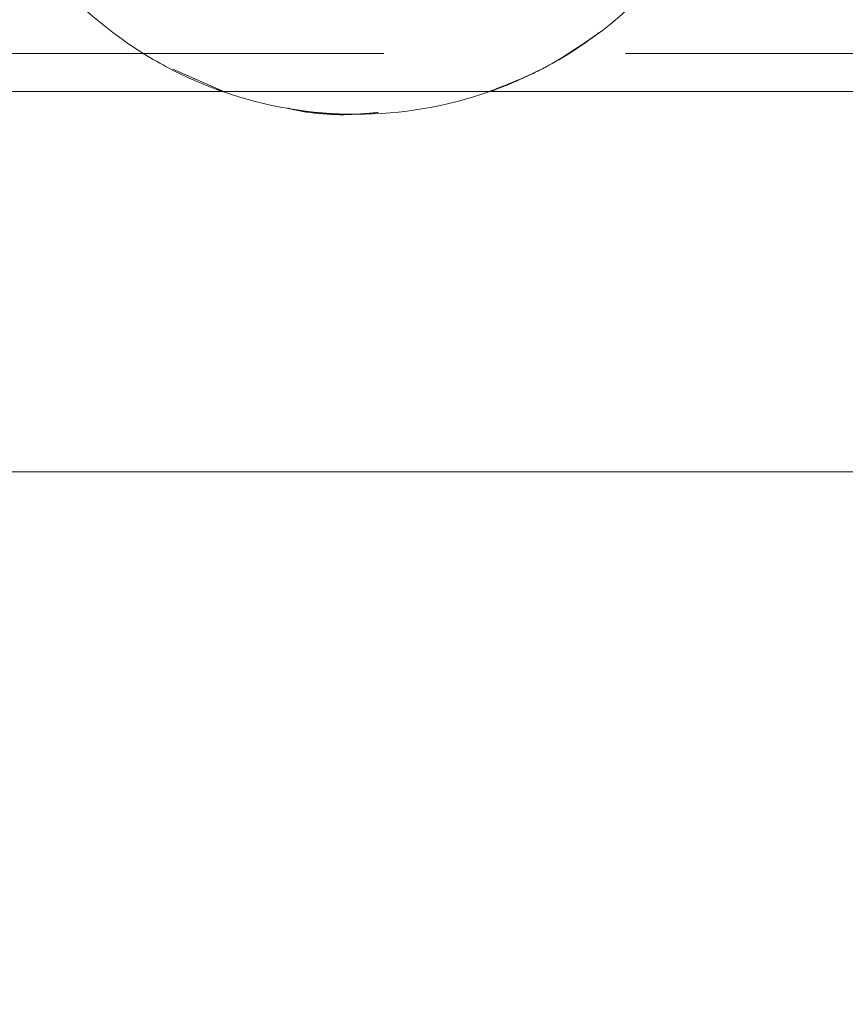
# Model space of a CAD drawing. Units: millimetres. Extents: x 40 to 244, y 68 to 348.
# Drawn here: x 192 to 194, y 272 to 274 of the extents above; entities that cross this region are included whole.
import ezdxf

# ---------------------------------------------------------------- set-up
doc = ezdxf.new("R2010")
doc.units = ezdxf.units.MM
doc.header["$PDSIZE"] = -1
doc.linetypes.add('HIDDEN', pattern=[1.905, 1.27, -0.635])
doc.dimstyles.new('ISO-25', dxfattribs={"dimtxt": 2.5, "dimasz": 2.5, "dimexe": 1.25, "dimexo": 0.625, "dimtad": 1, "dimtxsty": 'Standard', "dimcen": 2.5, "dimadec": 0, "dimazin": 0, "dimtfac": 1, "dimtmove": 0, "dimatfit": 3, "dimfxl": 1, "dimarcsym": 0})

# ---------------------------------------------------------------- blocks, each defined once
blk = doc.blocks.new('*D20')
at = {"color": 0, "lineweight": -2}
for p, q in [((162.116, 227.9952), (162.116, 340.0955)), ((224.016, 227.9952), (224.016, 340.0955)), ((165.418, 339.0955), (220.714, 339.0955))]:
    blk.add_line(p, q, dxfattribs=at)
at = {"color": 0}
for points in [[(165.418, 339.6458), (165.418, 338.5452), (162.116, 339.0955)], [(220.714, 339.6458), (220.714, 338.5452), (224.016, 339.0955)]]:
    blk.add_solid(points, dxfattribs=at)
at = {"layer": 'Defpoints', "color": 0}
for p in [(224.016, 339.0955), (162.116, 226.9952), (224.016, 226.9952)]:
    blk.add_point(p, dxfattribs=at)
at = {"color": 0, "insert": (193.066, 342.3695), "char_height": 3.5, "attachment_point": 5}
blk.add_mtext('1238', dxfattribs=at)

msp = doc.modelspace()

# ---------------------------------------------------------------- linework, layer by layer
at = {"color": 7, "linetype": 'HIDDEN', "lineweight": 0}
for p, q in [((184.249, 274.1475), (201.881, 274.1475)), ((192.5841, 274.1058), (192.7195, 274.0461)), ((192.5841, 274.1058), (192.7195, 274.0461)), ((192.7144, 274.0475), (192.7144, 274.0475)), ((193.066, 273.9875), (193.1239, 273.9923))]:
    msp.add_line(p, q, dxfattribs=at)
at = {"color": 7, "linetype": 'Continuous', "lineweight": 15}
for p, q in [((184.251, 274.0475), (201.881, 274.0475)), ((192.7144, 274.0475), (193.4175, 274.0475)), ((190.0484, 273.0475), (196.0836, 273.0475))]:
    msp.add_line(p, q, dxfattribs=at)
msp.add_arc((193.066, 275.0475), 1.06, 250.63, 289.37, dxfattribs=at)
at = {"color": 7, "linetype": 'HIDDEN', "lineweight": 0}
for points, knots in [([(192.7144, 276.0475), (192.7127, 276.0469), (192.7092, 276.0457), (192.6811, 276.0354), (192.6337, 276.0159), (192.546, 275.9738), (192.4276, 275.8994), (192.2993, 275.7862), (192.1951, 275.6579), (192.12, 275.5331), (192.0643, 275.4024), (192.0267, 275.2714), (192.0064, 275.132), (192.0044, 274.9949), (192.0194, 274.8656), (192.0473, 274.7459), (192.0881, 274.633), (192.1481, 274.5106), (192.2314, 274.3877), (192.346, 274.263), (192.4812, 274.1587), (192.605, 274.0901), (192.6969, 274.0535), (192.7091, 274.0493), (192.7144, 274.0475)], [0, 0, 0, 0, 0.021823, 0.04371, 0.078139, 0.112678, 0.182824, 0.252952, 0.303966, 0.354916, 0.395226, 0.435497, 0.47607, 0.516627, 0.552286, 0.587963, 0.624603, 0.661269, 0.716951, 0.772711, 0.843053, 0.91331, 0.962063, 1, 1, 1, 1]), ([(192.7144, 276.0475), (192.7127, 276.0469), (192.7092, 276.0457), (192.6811, 276.0354), (192.6337, 276.0159), (192.546, 275.9738), (192.4276, 275.8994), (192.2993, 275.7862), (192.1951, 275.6579), (192.12, 275.5331), (192.0643, 275.4024), (192.0267, 275.2714), (192.0064, 275.132), (192.0044, 274.9949), (192.0194, 274.8656), (192.0473, 274.7459), (192.0881, 274.633), (192.1481, 274.5106), (192.2314, 274.3877), (192.346, 274.263), (192.4812, 274.1587), (192.605, 274.0901), (192.6969, 274.0535), (192.7091, 274.0493), (192.7144, 274.0475)], [0, 0, 0, 0, 0.021823, 0.04371, 0.078139, 0.112678, 0.182824, 0.252952, 0.303966, 0.354916, 0.395226, 0.435497, 0.47607, 0.516627, 0.552286, 0.587963, 0.624603, 0.661269, 0.716951, 0.772711, 0.843053, 0.91331, 0.962063, 1, 1, 1, 1]), ([(193.4175, 274.0475), (193.4193, 274.0481), (193.4227, 274.0493), (193.4509, 274.0596), (193.4983, 274.079), (193.5859, 274.1212), (193.7044, 274.1956), (193.8327, 274.3088), (193.9368, 274.437), (194.012, 274.5619), (194.0676, 274.6926), (194.1052, 274.8236), (194.1256, 274.9629), (194.1276, 275.1), (194.1126, 275.2294), (194.0846, 275.3491), (194.0439, 275.462), (193.9838, 275.5844), (193.9006, 275.7073), (193.786, 275.832), (193.6508, 275.9363), (193.5269, 276.0049), (193.4351, 276.0415), (193.4229, 276.0457), (193.4175, 276.0475)], [0, 0, 0, 0, 0.021823, 0.04371, 0.078139, 0.112678, 0.182824, 0.252951, 0.303966, 0.354916, 0.395226, 0.435497, 0.47607, 0.516627, 0.552286, 0.587964, 0.624603, 0.661269, 0.716951, 0.772711, 0.843053, 0.91331, 0.962063, 1, 1, 1, 1]), ([(193.4175, 274.0475), (193.4193, 274.0481), (193.4227, 274.0493), (193.4509, 274.0596), (193.4983, 274.079), (193.5859, 274.1212), (193.7044, 274.1956), (193.8327, 274.3088), (193.9368, 274.437), (194.012, 274.5619), (194.0676, 274.6926), (194.1052, 274.8236), (194.1256, 274.9629), (194.1276, 275.1), (194.1126, 275.2294), (194.0846, 275.3491), (194.0439, 275.462), (193.9838, 275.5844), (193.9006, 275.7073), (193.786, 275.832), (193.6508, 275.9363), (193.5269, 276.0049), (193.4351, 276.0415), (193.4229, 276.0457), (193.4175, 276.0475)], [0, 0, 0, 0, 0.021823, 0.04371, 0.078139, 0.112678, 0.182824, 0.252951, 0.303966, 0.354916, 0.395226, 0.435497, 0.47607, 0.516627, 0.552286, 0.587964, 0.624603, 0.661269, 0.716951, 0.772711, 0.843053, 0.91331, 0.962063, 1, 1, 1, 1]), ([(193.4131, 274.0465), (193.4645, 274.0664), (193.5684, 274.1066), (193.6591, 274.1701), (193.705, 274.2022)], [0, 0, 0, 0, 0.4948625, 1, 1, 1, 1]), ([(193.4131, 274.0465), (193.4645, 274.0664), (193.5684, 274.1066), (193.6591, 274.1701), (193.705, 274.2022)], [0, 0, 0, 0, 0.4948625, 1, 1, 1, 1]), ([(192.8855, 274.0037), (192.8878, 274.0031), (192.9462, 273.9882), (193.0277, 273.983), (193.1046, 273.9904), (193.1239, 273.9923)], [0, 0, 0, 0, 0.030432, 0.75713, 1, 1, 1, 1]), ([(192.8855, 274.0037), (192.8878, 274.0031), (192.9463, 273.9882), (193.0073, 273.9878), (193.066, 273.9875)], [0, 0, 0, 0, 0.040194, 1, 1, 1, 1])]:
    msp.add_open_spline(points, degree=3, knots=knots, dxfattribs=at)

# ---------------------------------------------------------------- dimensions: what is measured, and where the dimension line sits
dim = msp.add_linear_dim(base=(224.016, 339.0955), p1=(162.116, 226.9952), p2=(224.016, 226.9952), dimstyle='ISO-25', override={"dimtxt": 3.5, "dimasz": 3.302, "dimexe": 1, "dimexo": 1, "dimgap": 1.524, "dimtih": 1, "dimtoh": 1, "dimdec": 0, "dimlfac": 20, "dimzin": 0, "dimadec": 2, "dimtdec": 3, "dimtzin": 0})
dim.commit()
dim.dimension.update_dxf_attribs({"geometry": '*D20', "text_midpoint": (193.066, 339.0955), "dimtype": 160})

doc.saveas('drawing.dxf')
